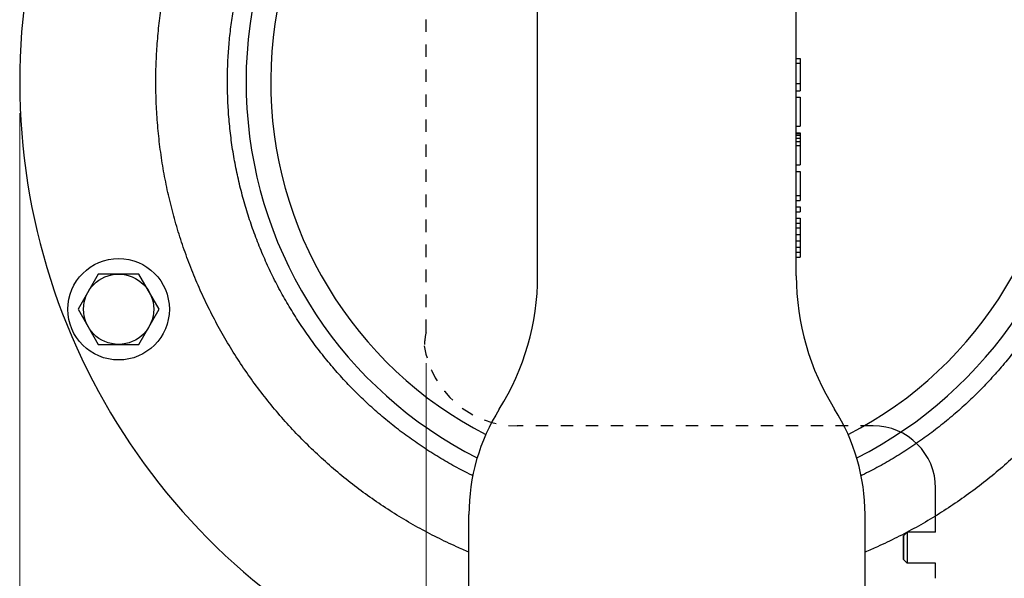
# Model space of a CAD drawing. Units: inches. Extents: x 0 to 84, y 0 to 63.
# Drawn here: x 39.9 to 47.8, y 38.9 to 43.4 of the extents above; entities that cross this region are included whole.
import ezdxf

# ---------------------------------------------------------------- set-up
doc = ezdxf.new("R2010")
doc.units = ezdxf.units.IN
doc.header["$MEASUREMENT"] = 0
doc.header["$PDMODE"] = 3
doc.header["$PDSIZE"] = 0.3125
doc.linetypes.add('HIDDEN', pattern=[0.2, 0.1, -0.1])
doc.layers.get('0').update_dxf_attribs({"linetype": 'CONTINUOUS'})
doc.layers.get('Defpoints').update_dxf_attribs({"linetype": 'CONTINUOUS'})
doc.layers.add('AXIS', color=7, linetype='CONTINUOUS')
doc.styles.add('Arial', font='ARIALNB.TTF')
doc.dimstyles.new('4 PL', dxfattribs={"dimscale": 4, "dimtxt": 0.125, "dimasz": 0.1875, "dimexe": 0.09375, "dimexo": 0.0625, "dimgap": 0.09, "dimtad": 0, "dimtih": 1, "dimtoh": 1, "dimdec": 4, "dimzin": 4, "dimdsep": 46, "dimtxsty": 'Arial', "dimblk": '_FILLED', "dimcen": 0, "dimclrd": 256, "dimclre": 256, "dimclrt": 256, "dimadec": 0, "dimazin": 1, "dimtp": 0.0001, "dimtm": 0.0001, "dimtfac": 1, "dimtdec": 4, "dimtofl": 0, "dimtmove": 0, "dimatfit": 3, "dimfxl": 1, "dimtolj": 1, "dimtzin": 0, "dimlwd": 0, "dimlwe": 0, "dimarcsym": 0})

# ---------------------------------------------------------------- blocks, each defined once
blk = doc.blocks.new('_FILLED')
at = {"color": 0, "linetype": 'ByBlock'}
blk.add_solid([(0, 0), (-1, 0.167), (-1, -0.167)], dxfattribs=at)
blk = doc.blocks.new('*D12')
at = {"lineweight": 0}
for p, q in [((43.1706, 40.6338), (43.1706, 32.4467)), ((45.0986, 33.5996), (45.0986, 32.4467)), ((42.4206, 32.8217), (41.6706, 32.8217)), ((45.8486, 32.8217), (46.5986, 32.8217))]:
    blk.add_line(p, q, dxfattribs=at)
at = {"layer": 'Defpoints', "color": 0, "lineweight": 0}
for p in [(43.1706, 40.8838), (45.0986, 33.8496), (45.0986, 32.8217)]:
    blk.add_point(p, dxfattribs=at)
at = {"lineweight": 0, "xscale": 0.75, "yscale": 0.75, "zscale": 0.75}
blk.add_blockref('_FILLED', (43.1706, 32.8217), dxfattribs=at)
at = {"lineweight": 0, "xscale": 0.75, "yscale": 0.75, "zscale": 0.75, "rotation": 180}
blk.add_blockref('_FILLED', (45.0986, 32.8217), dxfattribs=at)
at = {"lineweight": 0, "insert": (44.1346, 32.8217), "char_height": 0.5, "attachment_point": 5, "style": 'Arial'}
blk.add_mtext('\\A1;H', dxfattribs=at)
blk = doc.blocks.new('*D13')
at = {"lineweight": 0}
for p, q in [((39.9186, 42.6338), (39.9186, 31.2485)), ((45.0986, 33.5996), (45.0986, 31.2485)), ((40.6686, 31.6235), (42.0173, 31.6235)), ((44.3486, 31.6235), (43, 31.6235))]:
    blk.add_line(p, q, dxfattribs=at)
at = {"layer": 'Defpoints', "color": 0, "lineweight": 0}
for p in [(39.9186, 42.8838), (45.0986, 33.8496), (45.0986, 31.6235)]:
    blk.add_point(p, dxfattribs=at)
at = {"lineweight": 0, "xscale": 0.75, "yscale": 0.75, "zscale": 0.75, "rotation": 180}
blk.add_blockref('_FILLED', (39.9186, 31.6235), dxfattribs=at)
at = {"lineweight": 0, "xscale": 0.75, "yscale": 0.75, "zscale": 0.75}
blk.add_blockref('_FILLED', (45.0986, 31.6235), dxfattribs=at)
at = {"lineweight": 0, "insert": (42.5086, 31.6235), "char_height": 0.5, "attachment_point": 5, "style": 'Arial'}
blk.add_mtext('\\A1;J', dxfattribs=at)
blk = doc.blocks.new('*D14')
at = {"lineweight": 0}
for p, q in [((39.9186, 42.6338), (39.9186, 29.2305)), ((53.0386, 42.3838), (53.0386, 29.2305)), ((40.6686, 29.6055), (44.3632, 29.6055)), ((52.2886, 29.6055), (48.0961, 29.6055))]:
    blk.add_line(p, q, dxfattribs=at)
at = {"layer": 'Defpoints', "color": 0, "lineweight": 0}
for p in [(39.9186, 42.8838), (53.0386, 42.6338), (53.0386, 29.6055)]:
    blk.add_point(p, dxfattribs=at)
at = {"lineweight": 0, "xscale": 0.75, "yscale": 0.75, "zscale": 0.75, "rotation": 180}
blk.add_blockref('_FILLED', (39.9186, 29.6055), dxfattribs=at)
at = {"lineweight": 0, "xscale": 0.75, "yscale": 0.75, "zscale": 0.75}
blk.add_blockref('_FILLED', (53.0386, 29.6055), dxfattribs=at)
at = {"lineweight": 0, "insert": (46.2296, 29.6055), "char_height": 0.5, "attachment_point": 5, "style": 'Arial'}
blk.add_mtext('\\A1;K (AL ADS)\\PL (SS ADS)', dxfattribs=at)
blk = doc.blocks.new('*D17')
at = {"lineweight": 0}
for p, q in [((39.9186, 42.6338), (39.9186, 27.0071)), ((60.8186, 42.0913), (60.8186, 27.0071)), ((40.6686, 27.3821), (48.4693, 27.3821)), ((60.0686, 27.3821), (52.268, 27.3821))]:
    blk.add_line(p, q, dxfattribs=at)
at = {"layer": 'Defpoints', "color": 0, "lineweight": 0}
for p in [(39.9186, 42.8838), (60.8186, 42.3413), (60.8186, 27.3821)]:
    blk.add_point(p, dxfattribs=at)
at = {"lineweight": 0, "xscale": 0.75, "yscale": 0.75, "zscale": 0.75, "rotation": 180}
blk.add_blockref('_FILLED', (39.9186, 27.3821), dxfattribs=at)
at = {"lineweight": 0, "xscale": 0.75, "yscale": 0.75, "zscale": 0.75}
blk.add_blockref('_FILLED', (60.8186, 27.3821), dxfattribs=at)
at = {"lineweight": 0, "insert": (50.3686, 27.3821), "char_height": 0.5, "attachment_point": 5, "style": 'Arial'}
blk.add_mtext('\\A1;M (AL ADS)\\PN (SS ADS)', dxfattribs=at)

msp = doc.modelspace()

# ---------------------------------------------------------------- linework, layer by layer
at = {"color": 7, "linetype": 'Continuous'}
for p, q in [((44.06365, 41.33196), (44.06365, 45.81555)), ((46.13365, 41.33196), (46.13365, 45.81555)), ((46.13365, 43.07257), (46.16365, 43.07257)), ((46.13365, 43.03382), (46.16365, 43.03382)), ((46.16365, 43.07257), (46.16365, 42.81424)), ((46.13365, 42.87236), (46.16365, 42.87236)), ((46.13365, 42.81424), (46.16365, 42.81424)), ((46.13365, 42.76257), (46.16365, 42.76257)), ((46.16365, 42.76257), (46.16365, 42.53007)), ((46.13365, 42.53007), (46.16365, 42.53007)), ((46.13365, 42.47841), (46.16365, 42.47841)), ((46.13365, 42.47195), (46.16365, 42.47195)), ((46.16365, 42.47841), (46.16365, 42.22007)), ((46.13365, 42.45903), (46.16365, 42.45903)), ((46.13365, 42.4332), (46.16365, 42.4332)), ((46.13365, 42.40736), (46.16365, 42.40736)), ((46.13365, 42.37507), (46.16365, 42.37507)), ((46.13365, 42.22007), (46.16365, 42.22007)), ((46.13365, 42.16841), (46.16365, 42.16841)), ((46.16365, 42.16841), (46.16365, 41.93591)), ((46.13365, 41.97466), (46.16365, 41.97466)), ((46.13365, 41.93591), (46.16365, 41.93591)), ((46.13365, 41.88424), (46.16365, 41.88424)), ((46.13365, 41.84549), (46.16365, 41.84549)), ((46.16365, 41.88424), (46.16365, 41.84549)), ((46.13365, 41.79382), (46.16365, 41.79382)), ((46.16365, 41.79382), (46.16365, 41.48382)), ((46.13365, 41.75507), (46.16365, 41.75507)), ((46.13365, 41.71632), (46.16365, 41.71632)), ((46.13365, 41.66466), (46.16365, 41.66466)), ((46.13365, 41.61299), (46.16365, 41.61299)), ((46.13365, 41.56132), (46.16365, 41.56132)), ((46.13365, 41.52257), (46.16365, 41.52257)), ((46.13365, 41.48382), (46.16365, 41.48382)), ((40.54798, 41.34708), (40.38575, 41.06608)), ((40.87245, 41.34708), (40.54798, 41.34708)), ((41.03469, 41.06608), (40.87245, 41.34708)), ((40.38575, 41.06608), (40.54798, 40.78508)), ((40.87245, 40.78508), (41.03469, 41.06608)), ((40.54798, 40.78508), (40.87245, 40.78508)), ((43.51365, 38.36369), (43.51365, 39.42382)), ((46.68365, 38.36369), (46.68365, 39.42382))]:
    msp.add_line(p, q, dxfattribs=at)
at = {"linetype": 'Continuous'}
msp.add_line((46.99065, 39.06412), (46.99065, 39.25352), dxfattribs=at)
at = {"color": 7, "linetype": 'Continuous'}
for radius in [0.406, 0.281]:
    msp.add_circle((40.71022, 41.06608), radius, dxfattribs=at)
for centre, radius, start, end in [((45.09865, 42.88382), 5.18, 107.646596, 247.97048), ((45.09865, 42.88382), 5.18, 292.02952, 72.353404), ((42.06365, 41.33196), 2, 327.841938, 0), ((48.13365, 41.33196), 2, 180, 212.158062), ((45.09865, 39.42382), 1.585, 147.841938, 180), ((45.09865, 39.42382), 1.585, 0, 32.158062)]:
    msp.add_arc(centre, radius, start, end, dxfattribs=at)
at = {"color": 9, "linetype": 'Continuous'}
for radius, start, end in [(3.17114, 116.4083, 242.792028), (3.17114, 297.207972, 63.591702), (3.36848, 124.041214, 243.206394), (3.36848, 296.793606, 55.958786)]:
    msp.add_arc((45.09865, 42.88382), radius, start, end, dxfattribs=at)
for points, knots in [([(41.00812, 42.88382), (41.00812, 42.93845), (41.01031, 43.04772), (41.02019, 43.21135), (41.03663, 43.37444), (41.05961, 43.53674), (41.08909, 43.69798), (41.12503, 43.85789), (41.16736, 44.01622), (41.21601, 44.17271), (41.27091, 44.3271), (41.33196, 44.47915), (41.39906, 44.6286), (41.47211, 44.77521), (41.55098, 44.91876), (41.63554, 45.059), (41.72567, 45.19571), (41.82119, 45.32867), (41.92197, 45.45765), (42.02783, 45.58246), (42.13861, 45.70289), (42.25412, 45.81876), (42.37419, 45.92987), (42.45715, 46.00067), (42.49932, 46.03522)], [0, 0, 0, 0, 0.163885, 0.3277683, 0.4916488, 0.655522, 0.8193857, 0.9832402, 1.1470887, 1.3109252, 1.4747453, 1.6385469, 1.8023268, 1.9660847, 2.1298273, 2.2935531, 2.4572535, 2.6209248, 2.7845667, 2.9481777, 3.1117599, 3.2753285, 3.4388827, 3.6024158, 3.6024158, 3.6024158, 3.6024158]), ([(47.69798, 46.03522), (47.74014, 46.00067), (47.8231, 45.92987), (47.94317, 45.81876), (48.05869, 45.70289), (48.16946, 45.58246), (48.27533, 45.45765), (48.3761, 45.32867), (48.47163, 45.19571), (48.56175, 45.059), (48.64632, 44.91876), (48.72519, 44.77521), (48.79823, 44.6286), (48.86534, 44.47915), (48.92639, 44.3271), (48.98128, 44.17271), (49.02994, 44.01622), (49.07227, 43.85789), (49.1082, 43.69798), (49.13768, 43.53674), (49.16066, 43.37444), (49.17711, 43.21135), (49.18698, 43.04772), (49.18918, 42.93845), (49.18918, 42.88382)], [0, 0, 0, 0, 0.1635328, 0.3270873, 0.4906569, 0.6542394, 0.8178503, 0.9814921, 1.1451633, 1.3088636, 1.4725895, 1.6363324, 1.8000904, 1.9638701, 2.1276715, 2.2914914, 2.4553277, 2.6191758, 2.7830304, 2.9468945, 3.1107676, 3.2746482, 3.4385313, 3.6024158, 3.6024158, 3.6024158, 3.6024158]), ([(41.58125, 42.88382), (41.58125, 42.93089), (41.58314, 43.02503), (41.59165, 43.166), (41.60583, 43.30651), (41.62564, 43.44633), (41.65105, 43.58524), (41.68203, 43.723), (41.71852, 43.8594), (41.76046, 43.99422), (41.80778, 44.12722), (41.8604, 44.25819), (41.91824, 44.38693), (41.9812, 44.51322), (42.04917, 44.63686), (42.12205, 44.75765), (42.19972, 44.87539), (42.28204, 44.98989), (42.36888, 45.10097), (42.4601, 45.20843), (42.55555, 45.31213), (42.65507, 45.41188), (42.75851, 45.50753), (42.86569, 45.59892), (42.93954, 45.65692), (42.97702, 45.68516)], [0, 0, 0, 0, 0.141193, 0.282385, 0.4235738, 0.564756, 0.7059298, 0.8470955, 0.9882555, 1.1294035, 1.2705357, 1.4116502, 1.5527442, 1.6938175, 1.834876, 1.9759161, 2.1169299, 2.257914, 2.3988679, 2.5397884, 2.6806795, 2.8215509, 2.9623998, 3.1032197, 3.2440105, 3.2440105, 3.2440105, 3.2440105]), ([(47.22027, 45.68516), (47.25776, 45.65692), (47.3316, 45.59892), (47.43879, 45.50753), (47.54223, 45.41188), (47.64175, 45.31213), (47.7372, 45.20843), (47.82841, 45.10097), (47.91525, 44.98989), (47.99757, 44.87539), (48.07524, 44.75765), (48.14812, 44.63686), (48.2161, 44.51322), (48.27906, 44.38693), (48.33689, 44.25819), (48.38952, 44.12722), (48.43684, 43.99421), (48.47878, 43.8594), (48.51526, 43.723), (48.54624, 43.58524), (48.57166, 43.44633), (48.59147, 43.30651), (48.60564, 43.166), (48.61415, 43.02503), (48.61605, 42.93089), (48.61605, 42.88382)], [0, 0, 0, 0, 0.1407907, 0.2816104, 0.4224595, 0.5633317, 0.7042232, 0.8451435, 0.9860973, 1.1270813, 1.2680951, 1.4091352, 1.550194, 1.6912674, 1.8323612, 1.9734756, 2.1146075, 2.2557554, 2.3969151, 2.5380809, 2.679255, 2.8204371, 2.961626, 3.1028178, 3.2440105, 3.2440105, 3.2440105, 3.2440105]), ([(43.51331, 39.12405), (43.4804, 39.13775), (43.39464, 39.17478), (43.25798, 39.23946), (43.10467, 39.32019), (42.95495, 39.40737), (42.80909, 39.50084), (42.66733, 39.60045), (42.52993, 39.70602), (42.39713, 39.81735), (42.26919, 39.93426), (42.14632, 40.05652), (42.02876, 40.18393), (41.91672, 40.31624), (41.81039, 40.45323), (41.70997, 40.59465), (41.61565, 40.74025), (41.5276, 40.88975), (41.44599, 41.04288), (41.37096, 41.19937), (41.30265, 41.35893), (41.24119, 41.52127), (41.18669, 41.6861), (41.13925, 41.85312), (41.09896, 42.02201), (41.06589, 42.19248), (41.04011, 42.36421), (41.02166, 42.53689), (41.01058, 42.71019), (41.00812, 42.82595), (41.00812, 42.88382)], [0, 0, 0, 0, 0.1069582, 0.2802083, 0.4534163, 0.6266076, 0.7998013, 0.9730009, 1.146218, 1.3194555, 1.4927185, 1.6660015, 1.8392946, 2.012623, 2.1859843, 2.3593789, 2.5328055, 2.7062603, 2.8797289, 3.0532188, 3.226734, 3.400271, 3.5738278, 3.7474007, 3.9209808, 4.0945713, 4.2681721, 4.4417817, 4.6153945, 4.7890087, 4.7890087, 4.7890087, 4.7890087]), ([(43.54448, 39.73443), (43.53544, 39.73885), (43.48191, 39.7653), (43.38511, 39.81627), (43.25635, 39.89126), (43.13089, 39.97168), (43.00896, 40.0574), (42.89077, 40.14825), (42.77653, 40.24407), (42.66646, 40.3447), (42.56075, 40.44994), (42.4596, 40.5596), (42.36319, 40.6735), (42.2717, 40.79142), (42.18529, 40.91316), (42.10412, 41.03849), (42.02835, 41.16719), (41.95811, 41.29901), (41.89354, 41.43373), (41.83475, 41.57108), (41.78185, 41.71084), (41.73495, 41.85274), (41.69412, 41.99652), (41.65944, 42.14191), (41.63098, 42.28866), (41.60879, 42.4365), (41.59291, 42.58515), (41.58337, 42.73435), (41.58125, 42.834), (41.58125, 42.88382)], [0, 0, 0, 0, 0.0301805, 0.1791313, 0.328087, 0.4770632, 0.6260609, 0.7750885, 0.9241472, 1.0732398, 1.222361, 1.3714987, 1.520674, 1.669884, 1.8191283, 1.9684054, 2.1177117, 2.2670334, 2.4163756, 2.5657417, 2.7151285, 2.8645344, 3.0139561, 3.1633854, 3.3128238, 3.4622713, 3.6117268, 3.761186, 3.9106463, 3.9106463, 3.9106463, 3.9106463]), ([(48.61605, 42.88382), (48.61605, 42.834), (48.61393, 42.73435), (48.60439, 42.58516), (48.58851, 42.4365), (48.56632, 42.28867), (48.53786, 42.14192), (48.50318, 41.99653), (48.46235, 41.85275), (48.41544, 41.71085), (48.36255, 41.5711), (48.30376, 41.43374), (48.23919, 41.29903), (48.16895, 41.16721), (48.09318, 41.03851), (48.01202, 40.91318), (47.92561, 40.79144), (47.83412, 40.67352), (47.73771, 40.55962), (47.63657, 40.44996), (47.53086, 40.34472), (47.42079, 40.24409), (47.30655, 40.14827), (47.18837, 40.05742), (47.06643, 39.97171), (46.94098, 39.89128), (46.81222, 39.81629), (46.71541, 39.76532), (46.66186, 39.73886), (46.65281, 39.73443)], [0, 0, 0, 0, 0.1494589, 0.2989166, 0.4483703, 0.5978162, 0.7472525, 0.8966802, 1.0461006, 1.1955049, 1.3448903, 1.4942548, 1.6435954, 1.7929151, 1.9422196, 2.0914951, 2.2407378, 2.3899462, 2.5391199, 2.6882557, 2.837374, 2.9864651, 3.1355223, 3.2845483, 3.4335439, 3.5825185, 3.7314722, 3.8804217, 3.9106461, 3.9106461, 3.9106461, 3.9106461]), ([(49.18918, 42.88382), (49.18918, 42.82595), (49.18671, 42.71019), (49.17563, 42.53689), (49.15718, 42.36421), (49.1314, 42.19249), (49.09834, 42.02202), (49.05805, 41.85313), (49.01061, 41.68612), (48.95611, 41.52129), (48.89465, 41.35894), (48.82634, 41.19938), (48.75132, 41.0429), (48.6697, 40.88977), (48.58166, 40.74027), (48.48734, 40.59467), (48.38692, 40.45325), (48.28059, 40.31626), (48.16855, 40.18395), (48.051, 40.05655), (47.92813, 39.93429), (47.80019, 39.81738), (47.6674, 39.70604), (47.53, 39.60048), (47.38825, 39.50087), (47.24238, 39.40739), (47.09267, 39.32021), (46.93936, 39.23948), (46.80269, 39.1748), (46.71691, 39.13776), (46.68398, 39.12405)], [0, 0, 0, 0, 0.1736127, 0.3472237, 0.5208312, 0.6944301, 0.8680182, 1.0415964, 1.2151677, 1.3887227, 1.562258, 1.7357713, 1.9092594, 2.0827256, 2.2561783, 2.4296031, 2.6029957, 2.7763553, 2.9496818, 3.1229726, 3.2962523, 3.4695134, 3.6427492, 3.8159644, 3.9891616, 4.1623534, 4.3355423, 4.5087487, 4.6819981, 4.7890089, 4.7890089, 4.7890089, 4.7890089])]:
    msp.add_open_spline(points, degree=3, knots=knots, dxfattribs=at)
at = {"layer": 'AXIS', "linetype": 'HIDDEN'}
for p, q in [((43.17058, 40.88382), (43.17058, 44.93382)), ((46.74865, 40.13382), (43.89865, 40.13382))]:
    msp.add_line(p, q, dxfattribs=at)
at = {"layer": 'AXIS', "linetype": 'Continuous'}
for p, q in [((47.24865, 39.28382), (47.24865, 39.63382)), ((47.02095, 39.28382), (46.99065, 39.25352)), ((46.99065, 39.25352), (46.99065, 39.06412)), ((47.02095, 39.28382), (47.02095, 39.03382)), ((47.24865, 39.28382), (47.02095, 39.28382)), ((46.99065, 39.06412), (47.02095, 39.03382)), ((47.24865, 39.03382), (47.02095, 39.03382)), ((47.24865, 38.91381), (47.24865, 39.03382))]:
    msp.add_line(p, q, dxfattribs=at)
at = {"layer": 'AXIS', "linetype": 'HIDDEN'}
msp.add_arc((43.89865, 40.88382), 0.75, 188.441527, 270, dxfattribs=at)
at = {"layer": 'AXIS', "linetype": 'Continuous'}
msp.add_arc((46.74865, 39.63382), 0.5, 0, 90, dxfattribs=at)
at = {"layer": 'AXIS', "linetype": 'HIDDEN'}
msp.add_ellipse((43.89865, 40.73281), major_axis=(0, 0.75815), ratio=0.9799615, start_param=1.3702682, end_param=1.5168052, dxfattribs=at)

# ---------------------------------------------------------------- dimensions: what is measured, and where the dimension line sits
at = {"lineweight": 0}
for base, p1, text, picture, middle in [((45.09865, 31.62348), (39.91865, 42.88382), 'J', '*D13', (42.50865, 31.62348)), ((45.09865, 32.82174), (43.17058, 40.88382), 'H', '*D12', (44.13461, 32.82174))]:
    dim = msp.add_linear_dim(base=base, p1=p1, p2=(45.09865, 33.84962), text=text, dimstyle='4 PL', dxfattribs=at)
    dim.commit()
    dim.dimension.update_dxf_attribs({"geometry": picture, "text_midpoint": middle})
for base, p2, text, picture, middle in [((53.03865, 29.60548), (53.03865, 42.63382), 'K (AL ADS)\\PL (SS ADS)', '*D14', (46.22965, 29.60548)), ((60.81865, 27.38206), (60.81865, 42.34132), 'M (AL ADS)\\PN (SS ADS)', '*D17', (50.36865, 27.38206))]:
    dim = msp.add_linear_dim(base=base, p1=(39.91865, 42.88382), p2=p2, text=text, dimstyle='4 PL', dxfattribs=at)
    dim.commit()
    dim.dimension.update_dxf_attribs({"geometry": picture, "text_midpoint": middle, "dimtype": 160})

doc.saveas('drawing.dxf')
